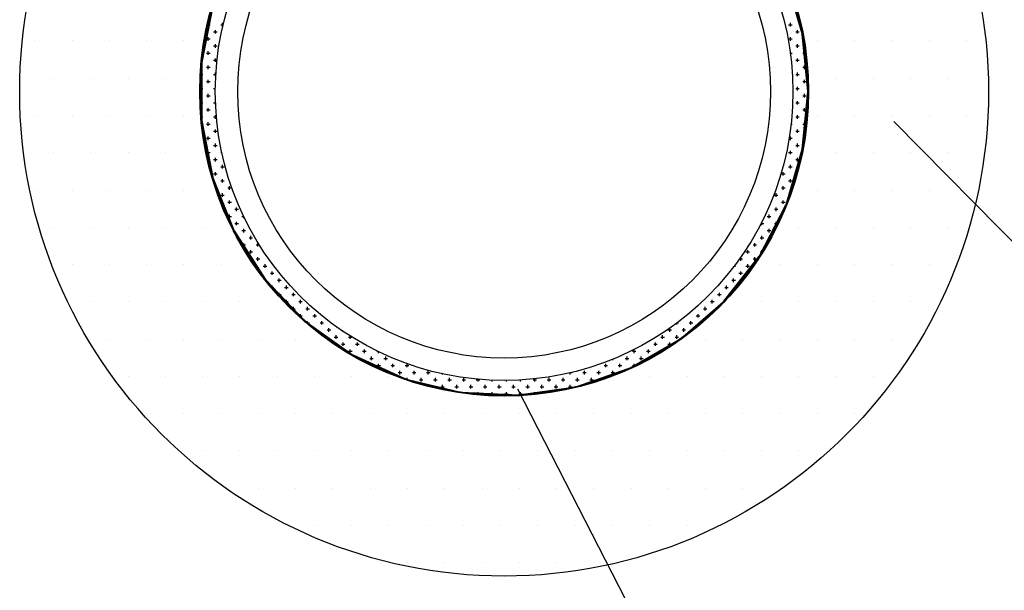
# Model space of a CAD drawing. Extents: x 1143 to 2225, y -3983 to -3311.
# Drawn here: x 1365 to 1431, y -3687 to -3648 of the extents above; entities that cross this region are included whole.
import ezdxf

# ---------------------------------------------------------------- set-up
doc = ezdxf.new("R2010")
doc.units = 0
doc.header["$LTSCALE"] = 2
doc.layers.get('0').update_dxf_attribs({"linetype": 'CONTINUOUS'})

# ---------------------------------------------------------------- blocks, each defined once
blk = doc.blocks.new('*X615')
at = {"color": 0}
for p, q in [((1377.856, -3648.73), (1378.001, -3648.73)), ((1377.882, -3648.849), (1377.882, -3648.617)), ((1378.715, -3648.73), (1378.883, -3648.73)), ((1378.834, -3648.849), (1378.834, -3648.611)), ((1416.815, -3648.73), (1417.053, -3648.73)), ((1416.934, -3648.849), (1416.934, -3648.611)), ((1377.763, -3649.683), (1378.001, -3649.683)), ((1377.882, -3649.802), (1377.882, -3649.564)), ((1378.239, -3649.207), (1378.477, -3649.207)), ((1378.358, -3649.326), (1378.358, -3649.088)), ((1416.815, -3649.683), (1417.053, -3649.683)), ((1416.934, -3649.802), (1416.934, -3649.564)), ((1417.292, -3649.207), (1417.53, -3649.207)), ((1417.411, -3649.326), (1417.411, -3649.088)), ((1417.768, -3649.683), (1417.796, -3649.683)), ((1378.239, -3650.159), (1378.477, -3650.159)), ((1378.358, -3650.278), (1378.358, -3650.04)), ((1417.292, -3650.159), (1417.53, -3650.159)), ((1417.411, -3650.278), (1417.411, -3650.04)), ((1377.763, -3650.635), (1378.001, -3650.635)), ((1377.882, -3650.754), (1377.882, -3650.516)), ((1378.358, -3651.231), (1378.358, -3650.993)), ((1416.932, -3650.635), (1417.053, -3650.635)), ((1416.934, -3650.65), (1416.934, -3650.516)), ((1417.411, -3651.231), (1417.411, -3650.993)), ((1417.768, -3650.635), (1417.941, -3650.635)), ((1417.887, -3650.754), (1417.887, -3650.516)), ((1377.465, -3651.112), (1377.525, -3651.112)), ((1377.763, -3651.588), (1378.001, -3651.588)), ((1377.882, -3651.707), (1377.882, -3651.469)), ((1378.239, -3651.112), (1378.47, -3651.112)), ((1417.037, -3651.588), (1417.053, -3651.588)), ((1417.292, -3651.112), (1417.53, -3651.112)), ((1417.768, -3651.588), (1418.006, -3651.588)), ((1417.887, -3651.707), (1417.887, -3651.469)), ((1377.388, -3652.064), (1377.525, -3652.064)), ((1377.406, -3652.183), (1377.406, -3651.945)), ((1378.239, -3652.064), (1378.39, -3652.064)), ((1378.358, -3652.183), (1378.358, -3651.945)), ((1417.292, -3652.064), (1417.53, -3652.064)), ((1417.411, -3652.183), (1417.411, -3651.945)), ((1377.406, -3653.136), (1377.406, -3652.898)), ((1377.763, -3652.54), (1378.001, -3652.54)), ((1377.882, -3652.659), (1377.882, -3652.421)), ((1417.411, -3653.136), (1417.411, -3652.898)), ((1417.768, -3652.54), (1418.006, -3652.54)), ((1417.887, -3652.659), (1417.887, -3652.421)), ((1377.356, -3653.017), (1377.525, -3653.017)), ((1377.763, -3653.493), (1378.001, -3653.493)), ((1377.882, -3653.612), (1377.882, -3653.374)), ((1378.239, -3653.017), (1378.357, -3653.017)), ((1417.292, -3653.017), (1417.53, -3653.017)), ((1417.768, -3653.493), (1418.006, -3653.493)), ((1417.887, -3653.612), (1417.887, -3653.374)), ((1377.369, -3653.969), (1377.525, -3653.969)), ((1377.406, -3654.088), (1377.406, -3653.85)), ((1378.239, -3653.969), (1378.37, -3653.969)), ((1378.358, -3654.088), (1378.358, -3653.85)), ((1417.292, -3653.969), (1417.53, -3653.969)), ((1417.411, -3654.088), (1417.411, -3653.85)), ((1377.427, -3654.922), (1377.525, -3654.922)), ((1377.763, -3654.445), (1378.001, -3654.445)), ((1377.882, -3654.564), (1377.882, -3654.326)), ((1378.239, -3654.922), (1378.43, -3654.922)), ((1378.358, -3655.041), (1378.358, -3654.803)), ((1417.292, -3654.922), (1417.53, -3654.922)), ((1417.411, -3655.041), (1417.411, -3654.803)), ((1417.768, -3654.445), (1418.006, -3654.445)), ((1417.887, -3654.564), (1417.887, -3654.326)), ((1377.763, -3655.398), (1378.001, -3655.398)), ((1377.882, -3655.517), (1377.882, -3655.279)), ((1416.983, -3655.398), (1417.053, -3655.398)), ((1417.768, -3655.398), (1417.989, -3655.398)), ((1417.887, -3655.517), (1417.887, -3655.279)), ((1377.882, -3656.469), (1377.882, -3656.231)), ((1378.239, -3655.874), (1378.477, -3655.874)), ((1378.358, -3655.993), (1378.358, -3655.755)), ((1416.934, -3656.469), (1416.934, -3656.231)), ((1417.292, -3655.874), (1417.53, -3655.874)), ((1417.411, -3655.993), (1417.411, -3655.755)), ((1377.763, -3656.35), (1378.001, -3656.35)), ((1378.239, -3656.827), (1378.477, -3656.827)), ((1378.358, -3656.946), (1378.358, -3656.708)), ((1416.851, -3656.35), (1417.053, -3656.35)), ((1417.292, -3656.827), (1417.53, -3656.827)), ((1417.411, -3656.946), (1417.411, -3656.708)), ((1417.768, -3656.35), (1417.863, -3656.35)), ((1377.769, -3657.303), (1378.001, -3657.303)), ((1377.882, -3657.422), (1377.882, -3657.184)), ((1378.715, -3657.303), (1378.791, -3657.303)), ((1416.815, -3657.303), (1417.053, -3657.303)), ((1416.934, -3657.422), (1416.934, -3657.184)), ((1377.988, -3658.255), (1378.001, -3658.255)), ((1378.239, -3657.779), (1378.477, -3657.779)), ((1378.358, -3657.898), (1378.358, -3657.66)), ((1378.715, -3658.255), (1378.953, -3658.255)), ((1378.834, -3658.374), (1378.834, -3658.136)), ((1416.561, -3657.779), (1416.577, -3657.779)), ((1416.815, -3658.255), (1417.053, -3658.255)), ((1416.934, -3658.374), (1416.934, -3658.136)), ((1417.292, -3657.779), (1417.53, -3657.779)), ((1417.411, -3657.898), (1417.411, -3657.66)), ((1378.239, -3658.732), (1378.477, -3658.732)), ((1378.358, -3658.851), (1378.358, -3658.613)), ((1416.339, -3658.732), (1416.577, -3658.732)), ((1416.458, -3658.851), (1416.458, -3658.613)), ((1417.292, -3658.732), (1417.346, -3658.732)), ((1378.715, -3659.208), (1378.953, -3659.208)), ((1378.834, -3659.327), (1378.834, -3659.089)), ((1379.311, -3659.803), (1379.311, -3659.565)), ((1416.458, -3659.803), (1416.458, -3659.565)), ((1416.815, -3659.208), (1417.053, -3659.208)), ((1416.934, -3659.327), (1416.934, -3659.089)), ((1378.408, -3659.684), (1378.477, -3659.684)), ((1378.715, -3660.16), (1378.953, -3660.16)), ((1378.834, -3660.279), (1378.834, -3660.041)), ((1379.192, -3659.684), (1379.43, -3659.684)), ((1415.863, -3660.16), (1416.101, -3660.16)), ((1415.982, -3660.279), (1415.982, -3660.041)), ((1416.339, -3659.684), (1416.577, -3659.684)), ((1416.815, -3660.16), (1416.887, -3660.16)), ((1379.192, -3660.637), (1379.43, -3660.637)), ((1379.311, -3660.756), (1379.311, -3660.518)), ((1416.339, -3660.637), (1416.577, -3660.637)), ((1416.458, -3660.756), (1416.458, -3660.518)), ((1378.947, -3661.113), (1378.953, -3661.113)), ((1379.311, -3661.708), (1379.311, -3661.47)), ((1379.668, -3661.113), (1379.906, -3661.113)), ((1379.787, -3661.232), (1379.787, -3660.994)), ((1415.506, -3661.708), (1415.506, -3661.47)), ((1415.863, -3661.113), (1416.101, -3661.113)), ((1415.982, -3661.232), (1415.982, -3660.994)), ((1379.192, -3661.589), (1379.43, -3661.589)), ((1379.668, -3662.065), (1379.906, -3662.065)), ((1379.787, -3662.184), (1379.787, -3661.946)), ((1380.144, -3661.589), (1380.257, -3661.589)), ((1380.263, -3661.708), (1380.263, -3661.602)), ((1414.968, -3662.065), (1415.148, -3662.065)), ((1415.029, -3662.184), (1415.029, -3661.946)), ((1415.387, -3661.589), (1415.625, -3661.589)), ((1415.863, -3662.065), (1416.085, -3662.065)), ((1415.982, -3662.184), (1415.982, -3661.946)), ((1380.144, -3662.542), (1380.382, -3662.542)), ((1380.263, -3662.661), (1380.263, -3662.423)), ((1415.387, -3662.542), (1415.625, -3662.542)), ((1415.506, -3662.661), (1415.506, -3662.423)), ((1379.866, -3663.018), (1379.906, -3663.018)), ((1380.144, -3663.494), (1380.382, -3663.494)), ((1380.263, -3663.613), (1380.263, -3663.375)), ((1380.62, -3663.018), (1380.858, -3663.018)), ((1380.739, -3663.137), (1380.739, -3662.899)), ((1381.097, -3663.494), (1381.304, -3663.494)), ((1381.216, -3663.613), (1381.216, -3663.375)), ((1414.434, -3663.494), (1414.672, -3663.494)), ((1414.553, -3663.613), (1414.553, -3663.375)), ((1414.91, -3663.018), (1415.148, -3663.018)), ((1415.029, -3663.137), (1415.029, -3662.899)), ((1380.62, -3663.97), (1380.858, -3663.97)), ((1380.739, -3664.089), (1380.739, -3663.851)), ((1381.573, -3663.97), (1381.612, -3663.97)), ((1381.692, -3664.089), (1381.692, -3664.089)), ((1413.958, -3663.97), (1414.196, -3663.97)), ((1414.077, -3664.089), (1414.077, -3663.851)), ((1414.91, -3663.97), (1415.038, -3663.97)), ((1415.029, -3663.984), (1415.029, -3663.851)), ((1381.097, -3664.447), (1381.335, -3664.447)), ((1381.216, -3664.566), (1381.216, -3664.328)), ((1381.692, -3665.042), (1381.692, -3664.804)), ((1413.521, -3664.447), (1413.72, -3664.447)), ((1413.601, -3664.566), (1413.601, -3664.333)), ((1414.077, -3665.042), (1414.077, -3664.804)), ((1414.434, -3664.447), (1414.672, -3664.447)), ((1414.553, -3664.566), (1414.553, -3664.328)), ((1381.573, -3664.923), (1381.811, -3664.923)), ((1382.049, -3665.399), (1382.287, -3665.399)), ((1382.168, -3665.518), (1382.168, -3665.28)), ((1413.124, -3665.042), (1413.124, -3664.984)), ((1413.171, -3664.923), (1413.243, -3664.923)), ((1413.482, -3665.399), (1413.72, -3665.399)), ((1413.601, -3665.518), (1413.601, -3665.28)), ((1413.958, -3664.923), (1414.196, -3664.923)), ((1381.692, -3665.785), (1381.692, -3665.756)), ((1381.763, -3665.875), (1381.811, -3665.875)), ((1382.525, -3665.875), (1382.763, -3665.875)), ((1382.644, -3665.994), (1382.644, -3665.756)), ((1413.005, -3665.875), (1413.243, -3665.875)), ((1413.124, -3665.994), (1413.124, -3665.756)), ((1382.152, -3666.352), (1382.287, -3666.352)), ((1382.168, -3666.37), (1382.168, -3666.233)), ((1382.567, -3666.828), (1382.763, -3666.828)), ((1382.644, -3666.914), (1382.644, -3666.709)), ((1383.002, -3666.352), (1383.24, -3666.352)), ((1383.121, -3666.471), (1383.121, -3666.233)), ((1383.478, -3666.828), (1383.716, -3666.828)), ((1383.597, -3666.947), (1383.597, -3666.709)), ((1412.053, -3666.828), (1412.291, -3666.828)), ((1412.172, -3666.947), (1412.172, -3666.709)), ((1412.529, -3666.352), (1412.767, -3666.352)), ((1412.648, -3666.471), (1412.648, -3666.233)), ((1383.008, -3667.304), (1383.24, -3667.304)), ((1383.121, -3667.421), (1383.121, -3667.185)), ((1383.954, -3667.304), (1384.192, -3667.304)), ((1384.073, -3667.423), (1384.073, -3667.185)), ((1411.577, -3667.304), (1411.815, -3667.304)), ((1411.696, -3667.423), (1411.696, -3667.185)), ((1383.479, -3667.78), (1383.716, -3667.78)), ((1383.597, -3667.895), (1383.597, -3667.661)), ((1384.073, -3668.339), (1384.073, -3668.138)), ((1384.43, -3667.78), (1384.668, -3667.78)), ((1384.549, -3667.899), (1384.549, -3667.661)), ((1385.026, -3668.376), (1385.026, -3668.138)), ((1410.743, -3668.376), (1410.743, -3668.138)), ((1411.1, -3667.78), (1411.338, -3667.78)), ((1411.219, -3667.899), (1411.219, -3667.661)), ((1383.982, -3668.257), (1384.192, -3668.257)), ((1384.522, -3668.733), (1384.668, -3668.733)), ((1384.549, -3668.756), (1384.549, -3668.614)), ((1384.907, -3668.257), (1385.145, -3668.257)), ((1385.383, -3668.733), (1385.621, -3668.733)), ((1385.502, -3668.852), (1385.502, -3668.614)), ((1409.314, -3668.852), (1409.314, -3668.75)), ((1409.337, -3668.733), (1409.433, -3668.733)), ((1410.148, -3668.733), (1410.386, -3668.733)), ((1410.267, -3668.852), (1410.267, -3668.614)), ((1410.624, -3668.257), (1410.862, -3668.257)), ((1385.026, -3669.148), (1385.026, -3669.09)), ((1385.103, -3669.209), (1385.145, -3669.209)), ((1385.859, -3669.209), (1386.097, -3669.209)), ((1385.978, -3669.328), (1385.978, -3669.09)), ((1386.931, -3669.328), (1386.931, -3669.305)), ((1408.719, -3669.209), (1408.957, -3669.209)), ((1408.838, -3669.328), (1408.838, -3669.094)), ((1409.672, -3669.209), (1409.91, -3669.209)), ((1409.791, -3669.328), (1409.791, -3669.09)), ((1386.335, -3669.685), (1386.573, -3669.685)), ((1386.454, -3669.804), (1386.454, -3669.566)), ((1386.812, -3670.162), (1387.05, -3670.162)), ((1386.931, -3670.281), (1386.931, -3670.043)), ((1387.288, -3669.685), (1387.52, -3669.685)), ((1387.407, -3669.804), (1387.407, -3669.615)), ((1387.764, -3670.162), (1388.002, -3670.162)), ((1387.883, -3670.281), (1387.883, -3670.043)), ((1407.767, -3670.162), (1408.005, -3670.162)), ((1407.886, -3670.281), (1407.886, -3670.043)), ((1408.243, -3669.685), (1408.481, -3669.685)), ((1408.362, -3669.804), (1408.362, -3669.566)), ((1408.719, -3670.162), (1408.957, -3670.162)), ((1408.838, -3670.281), (1408.838, -3670.043)), ((1409.195, -3669.685), (1409.433, -3669.685)), ((1409.314, -3669.804), (1409.314, -3669.566)), ((1387.288, -3670.638), (1387.526, -3670.638)), ((1387.407, -3670.757), (1387.407, -3670.519)), ((1388.24, -3670.638), (1388.478, -3670.638)), ((1388.359, -3670.757), (1388.359, -3670.519)), ((1389.193, -3670.638), (1389.247, -3670.638)), ((1389.312, -3670.757), (1389.312, -3670.669)), ((1406.338, -3670.638), (1406.576, -3670.638)), ((1406.457, -3670.757), (1406.457, -3670.519)), ((1406.933, -3670.281), (1406.933, -3670.269)), ((1407.29, -3670.638), (1407.528, -3670.638)), ((1407.409, -3670.757), (1407.409, -3670.519)), ((1408.243, -3670.638), (1408.3, -3670.638)), ((1408.362, -3670.6), (1408.362, -3670.519)), ((1387.883, -3671.056), (1387.883, -3670.995)), ((1387.989, -3671.114), (1388.002, -3671.114)), ((1388.717, -3671.114), (1388.955, -3671.114)), ((1388.836, -3671.233), (1388.836, -3670.995)), ((1389.312, -3671.709), (1389.312, -3671.471)), ((1389.669, -3671.114), (1389.907, -3671.114)), ((1389.788, -3671.233), (1389.788, -3670.995)), ((1390.264, -3671.709), (1390.264, -3671.471)), ((1391.217, -3671.709), (1391.217, -3671.471)), ((1404.552, -3671.709), (1404.552, -3671.471)), ((1405.028, -3671.233), (1405.028, -3671.167)), ((1405.504, -3671.709), (1405.504, -3671.471)), ((1405.862, -3671.114), (1406.1, -3671.114)), ((1405.981, -3671.233), (1405.981, -3670.995)), ((1406.457, -3671.631), (1406.457, -3671.471)), ((1406.814, -3671.114), (1407.052, -3671.114)), ((1406.933, -3671.233), (1406.933, -3670.995)), ((1389.193, -3671.59), (1389.431, -3671.59)), ((1389.788, -3671.982), (1389.788, -3671.948)), ((1390.145, -3671.59), (1390.383, -3671.59)), ((1390.622, -3672.067), (1390.86, -3672.067)), ((1390.741, -3672.186), (1390.741, -3671.948)), ((1391.098, -3671.59), (1391.336, -3671.59)), ((1391.574, -3672.067), (1391.812, -3672.067)), ((1391.693, -3672.186), (1391.693, -3671.948)), ((1392.527, -3672.067), (1392.765, -3672.067)), ((1392.646, -3672.186), (1392.646, -3671.948)), ((1402.171, -3672.186), (1402.171, -3672.078)), ((1402.22, -3672.067), (1402.29, -3672.067)), ((1403.004, -3672.067), (1403.242, -3672.067)), ((1403.123, -3672.186), (1403.123, -3671.948)), ((1403.599, -3671.709), (1403.599, -3671.684)), ((1403.957, -3672.067), (1404.195, -3672.067)), ((1404.076, -3672.186), (1404.076, -3671.948)), ((1404.433, -3671.59), (1404.671, -3671.59)), ((1404.909, -3672.067), (1405.147, -3672.067)), ((1405.028, -3672.186), (1405.028, -3671.948)), ((1405.385, -3671.59), (1405.623, -3671.59)), ((1406.338, -3671.59), (1406.541, -3671.59)), ((1391.217, -3672.525), (1391.217, -3672.424)), ((1391.271, -3672.543), (1391.336, -3672.543)), ((1392.05, -3672.543), (1392.288, -3672.543)), ((1392.169, -3672.662), (1392.169, -3672.424)), ((1393.003, -3672.543), (1393.241, -3672.543)), ((1393.122, -3672.662), (1393.122, -3672.424)), ((1393.598, -3672.186), (1393.598, -3672.148)), ((1393.955, -3672.543), (1394.193, -3672.543)), ((1394.074, -3672.662), (1394.074, -3672.424)), ((1394.908, -3672.543), (1395.146, -3672.543)), ((1395.027, -3672.662), (1395.027, -3672.424)), ((1395.86, -3672.543), (1396.098, -3672.543)), ((1395.979, -3672.662), (1395.979, -3672.515)), ((1396.932, -3672.662), (1396.932, -3672.578)), ((1397.884, -3672.662), (1397.884, -3672.593)), ((1398.837, -3672.662), (1398.837, -3672.562)), ((1399.67, -3672.543), (1399.908, -3672.543)), ((1399.789, -3672.662), (1399.789, -3672.484)), ((1400.623, -3672.543), (1400.861, -3672.543)), ((1400.742, -3672.662), (1400.742, -3672.424)), ((1401.575, -3672.543), (1401.813, -3672.543)), ((1401.694, -3672.662), (1401.694, -3672.424)), ((1402.528, -3672.543), (1402.766, -3672.543)), ((1402.647, -3672.662), (1402.647, -3672.424)), ((1403.48, -3672.543), (1403.718, -3672.543)), ((1403.599, -3672.662), (1403.599, -3672.424)), ((1392.646, -3672.949), (1392.646, -3672.9)), ((1393.479, -3673.019), (1393.717, -3673.019)), ((1393.598, -3673.138), (1393.598, -3672.9)), ((1394.432, -3673.019), (1394.67, -3673.019)), ((1394.551, -3673.138), (1394.551, -3672.9)), ((1395.027, -3673.414), (1395.027, -3673.376)), ((1395.384, -3673.019), (1395.622, -3673.019)), ((1395.503, -3673.138), (1395.503, -3672.9)), ((1395.979, -3673.519), (1395.979, -3673.376)), ((1396.337, -3673.019), (1396.575, -3673.019)), ((1396.456, -3673.138), (1396.456, -3672.9)), ((1396.932, -3673.578), (1396.932, -3673.376)), ((1397.289, -3673.019), (1397.527, -3673.019)), ((1397.408, -3673.138), (1397.408, -3672.9)), ((1397.884, -3673.593), (1397.884, -3673.376)), ((1398.242, -3673.019), (1398.48, -3673.019)), ((1398.361, -3673.138), (1398.361, -3672.9)), ((1398.837, -3673.564), (1398.837, -3673.376)), ((1399.194, -3673.019), (1399.432, -3673.019)), ((1399.313, -3673.138), (1399.313, -3672.9)), ((1399.789, -3673.49), (1399.789, -3673.376)), ((1400.147, -3673.019), (1400.385, -3673.019)), ((1400.266, -3673.138), (1400.266, -3672.9)), ((1401.099, -3673.019), (1401.337, -3673.019)), ((1401.218, -3673.138), (1401.218, -3672.9)), ((1402.052, -3673.019), (1402.29, -3673.019)), ((1402.171, -3673.104), (1402.171, -3672.9)), ((1395.86, -3673.495), (1396.098, -3673.495)), ((1396.813, -3673.495), (1397.051, -3673.495)), ((1397.765, -3673.495), (1398.003, -3673.495)), ((1398.718, -3673.495), (1398.956, -3673.495)), ((1399.67, -3673.495), (1399.733, -3673.495))]:
    blk.add_line(p, q, dxfattribs=at)
blk = doc.blocks.new('*U616')
at = {"color": 7, "linetype": 'CONTINUOUS'}
for p, q in [((1417.734, -3649.354), (1416.646, -3645.646)), ((1416.698, -3645.646), (1417.786, -3649.354)), ((1377.398, -3651.277), (1378.13, -3647.479)), ((1378.181, -3647.479), (1377.449, -3651.277)), ((1417.737, -3649.363), (1417.734, -3649.354)), ((1418.105, -3653.219), (1417.737, -3649.363)), ((1417.786, -3649.354), (1417.787, -3649.363)), ((1417.787, -3649.363), (1418.155, -3653.219)), ((1377.398, -3651.282), (1377.398, -3651.277)), ((1377.398, -3655.156), (1377.398, -3651.282)), ((1377.449, -3651.277), (1377.448, -3651.282)), ((1377.448, -3651.282), (1377.448, -3655.156)), ((1417.737, -3657.075), (1418.105, -3653.219)), ((1418.155, -3653.219), (1417.787, -3657.075)), ((1377.398, -3655.16), (1377.398, -3655.156)), ((1378.13, -3658.959), (1377.398, -3655.16)), ((1377.448, -3655.156), (1377.449, -3655.16)), ((1377.449, -3655.16), (1378.181, -3658.959)), ((1416.646, -3660.792), (1417.734, -3657.084)), ((1417.786, -3657.084), (1416.698, -3660.792)), ((1417.734, -3657.084), (1417.737, -3657.075)), ((1417.787, -3657.075), (1417.786, -3657.084)), ((1378.133, -3658.973), (1378.13, -3658.959)), ((1379.567, -3662.555), (1378.133, -3658.973)), ((1378.181, -3658.959), (1378.186, -3658.973)), ((1378.186, -3658.973), (1379.62, -3662.555)), ((1414.871, -3664.235), (1416.636, -3660.81)), ((1416.692, -3660.81), (1414.927, -3664.235)), ((1416.636, -3660.81), (1416.646, -3660.792)), ((1416.698, -3660.792), (1416.692, -3660.81)), ((1379.576, -3662.578), (1379.567, -3662.555)), ((1381.655, -3665.814), (1379.576, -3662.578)), ((1379.62, -3662.555), (1379.635, -3662.578)), ((1379.635, -3662.578), (1381.715, -3665.814)), ((1412.477, -3667.279), (1414.85, -3664.262)), ((1414.913, -3664.262), (1412.54, -3667.279)), ((1414.85, -3664.262), (1414.871, -3664.235)), ((1414.927, -3664.235), (1414.913, -3664.262)), ((1381.675, -3665.845), (1381.655, -3665.814)), ((1384.319, -3668.617), (1381.675, -3665.845)), ((1381.715, -3665.814), (1381.744, -3665.845)), ((1381.744, -3665.845), (1384.388, -3668.617)), ((1409.549, -3669.816), (1412.437, -3667.314)), ((1412.513, -3667.314), (1409.625, -3669.816)), ((1412.437, -3667.314), (1412.477, -3667.279)), ((1412.54, -3667.279), (1412.513, -3667.314)), ((1384.355, -3668.655), (1384.319, -3668.617)), ((1387.457, -3670.864), (1384.355, -3668.655)), ((1384.388, -3668.617), (1384.441, -3668.655)), ((1384.441, -3668.655), (1387.543, -3670.864)), ((1406.195, -3671.753), (1409.479, -3669.857)), ((1409.578, -3669.857), (1406.294, -3671.753)), ((1409.479, -3669.857), (1409.549, -3669.816)), ((1409.625, -3669.816), (1409.578, -3669.857)), ((1387.518, -3670.908), (1387.457, -3670.864)), ((1390.947, -3672.473), (1387.518, -3670.908)), ((1387.543, -3670.864), (1387.638, -3670.908)), ((1387.638, -3670.908), (1391.066, -3672.473)), ((1402.534, -3673.02), (1406.063, -3671.798)), ((1406.215, -3671.798), (1402.686, -3673.02)), ((1406.063, -3671.798), (1406.195, -3671.753)), ((1406.294, -3671.753), (1406.215, -3671.798)), ((1391.05, -3672.521), (1390.947, -3672.473)), ((1394.62, -3673.387), (1391.05, -3672.521)), ((1391.066, -3672.473), (1391.261, -3672.521)), ((1391.261, -3672.521), (1394.831, -3673.387)), ((1394.824, -3673.436), (1394.62, -3673.387)), ((1397.654, -3673.571), (1394.824, -3673.436)), ((1394.831, -3673.387), (1395.87, -3673.436)), ((1395.87, -3673.436), (1398.7, -3673.571)), ((1398.7, -3673.571), (1402.196, -3673.068)), ((1402.546, -3673.068), (1399.05, -3673.571)), ((1402.196, -3673.068), (1402.534, -3673.02)), ((1402.686, -3673.02), (1402.546, -3673.068)), ((1398.702, -3673.621), (1397.654, -3673.571)), ((1399.05, -3673.571), (1398.702, -3673.621))]:
    blk.add_line(p, q, dxfattribs=at)
at = {"color": 7, "linetype": 'CONTINUOUS', "extrusion": (0, 0, -1)}
for points in [[(-1416.646, -3645.646), (-1417.786, -3649.354), (-1417.734, -3649.354)], [(-1416.646, -3645.646), (-1416.698, -3645.646), (-1417.786, -3649.354)], [(-1378.13, -3647.479), (-1377.449, -3651.277), (-1377.398, -3651.277)], [(-1378.13, -3647.479), (-1378.181, -3647.479), (-1377.449, -3651.277)], [(-1417.734, -3649.354), (-1417.787, -3649.363), (-1417.737, -3649.363)], [(-1417.734, -3649.354), (-1417.786, -3649.354), (-1417.787, -3649.363)], [(-1417.737, -3649.363), (-1418.155, -3653.219), (-1418.105, -3653.219)], [(-1417.737, -3649.363), (-1417.787, -3649.363), (-1418.155, -3653.219)], [(-1377.398, -3651.277), (-1377.448, -3651.282), (-1377.398, -3651.282)], [(-1377.398, -3651.277), (-1377.449, -3651.277), (-1377.448, -3651.282)], [(-1377.398, -3651.282), (-1377.448, -3655.156), (-1377.398, -3655.156)], [(-1377.398, -3651.282), (-1377.448, -3651.282), (-1377.448, -3655.156)], [(-1418.105, -3653.219), (-1417.787, -3657.075), (-1417.737, -3657.075)], [(-1418.105, -3653.219), (-1418.155, -3653.219), (-1417.787, -3657.075)], [(-1377.398, -3655.156), (-1377.449, -3655.16), (-1377.398, -3655.16)], [(-1377.398, -3655.156), (-1377.448, -3655.156), (-1377.449, -3655.16)], [(-1377.398, -3655.16), (-1378.181, -3658.959), (-1378.13, -3658.959)], [(-1377.398, -3655.16), (-1377.449, -3655.16), (-1378.181, -3658.959)], [(-1417.734, -3657.084), (-1416.698, -3660.792), (-1416.646, -3660.792)], [(-1417.734, -3657.084), (-1417.786, -3657.084), (-1416.698, -3660.792)], [(-1417.737, -3657.075), (-1417.786, -3657.084), (-1417.734, -3657.084)], [(-1417.737, -3657.075), (-1417.787, -3657.075), (-1417.786, -3657.084)], [(-1378.13, -3658.959), (-1378.186, -3658.973), (-1378.133, -3658.973)], [(-1378.13, -3658.959), (-1378.181, -3658.959), (-1378.186, -3658.973)], [(-1378.133, -3658.973), (-1379.62, -3662.555), (-1379.567, -3662.555)], [(-1378.133, -3658.973), (-1378.186, -3658.973), (-1379.62, -3662.555)], [(-1416.636, -3660.81), (-1414.927, -3664.235), (-1414.871, -3664.235)], [(-1416.636, -3660.81), (-1416.692, -3660.81), (-1414.927, -3664.235)], [(-1416.646, -3660.792), (-1416.692, -3660.81), (-1416.636, -3660.81)], [(-1416.646, -3660.792), (-1416.698, -3660.792), (-1416.692, -3660.81)], [(-1379.567, -3662.555), (-1379.635, -3662.578), (-1379.576, -3662.578)], [(-1379.567, -3662.555), (-1379.62, -3662.555), (-1379.635, -3662.578)], [(-1379.576, -3662.578), (-1381.715, -3665.814), (-1381.655, -3665.814)], [(-1379.576, -3662.578), (-1379.635, -3662.578), (-1381.715, -3665.814)], [(-1414.85, -3664.262), (-1412.54, -3667.279), (-1412.477, -3667.279)], [(-1414.85, -3664.262), (-1414.913, -3664.262), (-1412.54, -3667.279)], [(-1414.871, -3664.235), (-1414.913, -3664.262), (-1414.85, -3664.262)], [(-1414.871, -3664.235), (-1414.927, -3664.235), (-1414.913, -3664.262)], [(-1381.655, -3665.814), (-1381.744, -3665.845), (-1381.675, -3665.845)], [(-1381.655, -3665.814), (-1381.715, -3665.814), (-1381.744, -3665.845)], [(-1381.675, -3665.845), (-1384.388, -3668.617), (-1384.319, -3668.617)], [(-1381.675, -3665.845), (-1381.744, -3665.845), (-1384.388, -3668.617)], [(-1412.437, -3667.314), (-1409.625, -3669.816), (-1409.549, -3669.816)], [(-1412.437, -3667.314), (-1412.513, -3667.314), (-1409.625, -3669.816)], [(-1412.477, -3667.279), (-1412.513, -3667.314), (-1412.437, -3667.314)], [(-1412.477, -3667.279), (-1412.54, -3667.279), (-1412.513, -3667.314)], [(-1384.319, -3668.617), (-1384.441, -3668.655), (-1384.355, -3668.655)], [(-1384.319, -3668.617), (-1384.388, -3668.617), (-1384.441, -3668.655)], [(-1384.355, -3668.655), (-1387.543, -3670.864), (-1387.457, -3670.864)], [(-1384.355, -3668.655), (-1384.441, -3668.655), (-1387.543, -3670.864)], [(-1409.479, -3669.857), (-1406.294, -3671.753), (-1406.195, -3671.753)], [(-1409.479, -3669.857), (-1409.578, -3669.857), (-1406.294, -3671.753)], [(-1409.549, -3669.816), (-1409.578, -3669.857), (-1409.479, -3669.857)], [(-1409.549, -3669.816), (-1409.625, -3669.816), (-1409.578, -3669.857)], [(-1387.457, -3670.864), (-1387.638, -3670.908), (-1387.518, -3670.908)], [(-1387.457, -3670.864), (-1387.543, -3670.864), (-1387.638, -3670.908)], [(-1387.518, -3670.908), (-1391.066, -3672.473), (-1390.947, -3672.473)], [(-1387.518, -3670.908), (-1387.638, -3670.908), (-1391.066, -3672.473)], [(-1406.063, -3671.798), (-1402.686, -3673.02), (-1402.534, -3673.02)], [(-1406.063, -3671.798), (-1406.215, -3671.798), (-1402.686, -3673.02)], [(-1406.195, -3671.753), (-1406.215, -3671.798), (-1406.063, -3671.798)], [(-1406.195, -3671.753), (-1406.294, -3671.753), (-1406.215, -3671.798)], [(-1390.947, -3672.473), (-1391.261, -3672.521), (-1391.05, -3672.521)], [(-1390.947, -3672.473), (-1391.066, -3672.473), (-1391.261, -3672.521)], [(-1391.05, -3672.521), (-1394.831, -3673.387), (-1394.62, -3673.387)], [(-1391.05, -3672.521), (-1391.261, -3672.521), (-1394.831, -3673.387)], [(-1394.62, -3673.387), (-1395.87, -3673.436), (-1394.824, -3673.436)], [(-1394.62, -3673.387), (-1394.831, -3673.387), (-1395.87, -3673.436)], [(-1394.824, -3673.436), (-1398.7, -3673.571), (-1397.654, -3673.571)], [(-1394.824, -3673.436), (-1395.87, -3673.436), (-1398.7, -3673.571)], [(-1402.196, -3673.068), (-1399.05, -3673.571), (-1398.7, -3673.571)], [(-1402.196, -3673.068), (-1402.546, -3673.068), (-1399.05, -3673.571)], [(-1402.534, -3673.02), (-1402.546, -3673.068), (-1402.196, -3673.068)], [(-1402.534, -3673.02), (-1402.686, -3673.02), (-1402.546, -3673.068)], [(-1397.654, -3673.571), (-1399.05, -3673.571), (-1398.702, -3673.621)]]:
    blk.add_solid(points, dxfattribs=at)
blk = doc.blocks.new('*X617')
at = {"color": 0}
for p, q in [((1366.25, -3649.821), (1366.25, -3649.821)), ((1368.75, -3649.821), (1368.75, -3649.821)), ((1371.25, -3649.821), (1371.25, -3649.821)), ((1373.75, -3649.821), (1373.75, -3649.821)), ((1376.25, -3649.821), (1376.25, -3649.821)), ((1418.75, -3649.821), (1418.75, -3649.821)), ((1421.25, -3649.821), (1421.25, -3649.821)), ((1423.75, -3649.821), (1423.75, -3649.821)), ((1426.25, -3649.821), (1426.25, -3649.821)), ((1428.75, -3649.821), (1428.75, -3649.821)), ((1367.5, -3652.321), (1367.5, -3652.321)), ((1370, -3652.321), (1370, -3652.321)), ((1372.5, -3652.321), (1372.5, -3652.321)), ((1375, -3652.321), (1375, -3652.321)), ((1420, -3652.321), (1420, -3652.321)), ((1422.5, -3652.321), (1422.5, -3652.321)), ((1425, -3652.321), (1425, -3652.321)), ((1427.5, -3652.321), (1427.5, -3652.321)), ((1430, -3652.321), (1430, -3652.321)), ((1366.25, -3654.821), (1366.25, -3654.821)), ((1368.75, -3654.821), (1368.75, -3654.821)), ((1371.25, -3654.821), (1371.25, -3654.821)), ((1373.75, -3654.821), (1373.75, -3654.821)), ((1376.25, -3654.821), (1376.25, -3654.821)), ((1418.75, -3654.821), (1418.75, -3654.821)), ((1421.25, -3654.821), (1421.25, -3654.821)), ((1423.75, -3654.821), (1423.75, -3654.821)), ((1426.25, -3654.821), (1426.25, -3654.821)), ((1428.75, -3654.821), (1428.75, -3654.821)), ((1367.5, -3657.321), (1367.5, -3657.321)), ((1370, -3657.321), (1370, -3657.321)), ((1372.5, -3657.321), (1372.5, -3657.321)), ((1375, -3657.321), (1375, -3657.321)), ((1377.5, -3657.321), (1377.5, -3657.321)), ((1420, -3657.321), (1420, -3657.321)), ((1422.5, -3657.321), (1422.5, -3657.321)), ((1425, -3657.321), (1425, -3657.321)), ((1427.5, -3657.321), (1427.5, -3657.321)), ((1366.25, -3659.821), (1366.25, -3659.821)), ((1368.75, -3659.821), (1368.75, -3659.821)), ((1371.25, -3659.821), (1371.25, -3659.821)), ((1373.75, -3659.821), (1373.75, -3659.821)), ((1376.25, -3659.821), (1376.25, -3659.821)), ((1418.75, -3659.821), (1418.75, -3659.821)), ((1421.25, -3659.821), (1421.25, -3659.821)), ((1423.75, -3659.821), (1423.75, -3659.821)), ((1426.25, -3659.821), (1426.25, -3659.821)), ((1428.75, -3659.821), (1428.75, -3659.821)), ((1367.5, -3662.321), (1367.5, -3662.321)), ((1370, -3662.321), (1370, -3662.321)), ((1372.5, -3662.321), (1372.5, -3662.321)), ((1375, -3662.321), (1375, -3662.321)), ((1377.5, -3662.321), (1377.5, -3662.321)), ((1417.5, -3662.321), (1417.5, -3662.321)), ((1420, -3662.321), (1420, -3662.321)), ((1422.5, -3662.321), (1422.5, -3662.321)), ((1425, -3662.321), (1425, -3662.321)), ((1427.5, -3662.321), (1427.5, -3662.321)), ((1368.75, -3664.821), (1368.75, -3664.821)), ((1371.25, -3664.821), (1371.25, -3664.821)), ((1373.75, -3664.821), (1373.75, -3664.821)), ((1376.25, -3664.821), (1376.25, -3664.821)), ((1378.75, -3664.821), (1378.75, -3664.821)), ((1416.25, -3664.821), (1416.25, -3664.821)), ((1418.75, -3664.821), (1418.75, -3664.821)), ((1421.25, -3664.821), (1421.25, -3664.821)), ((1423.75, -3664.821), (1423.75, -3664.821)), ((1426.25, -3664.821), (1426.25, -3664.821)), ((1370, -3667.321), (1370, -3667.321)), ((1372.5, -3667.321), (1372.5, -3667.321)), ((1375, -3667.321), (1375, -3667.321)), ((1377.5, -3667.321), (1377.5, -3667.321)), ((1380, -3667.321), (1380, -3667.321)), ((1382.5, -3667.321), (1382.5, -3667.321)), ((1415, -3667.321), (1415, -3667.321)), ((1417.5, -3667.321), (1417.5, -3667.321)), ((1420, -3667.321), (1420, -3667.321)), ((1422.5, -3667.321), (1422.5, -3667.321)), ((1425, -3667.321), (1425, -3667.321)), ((1371.25, -3669.821), (1371.25, -3669.821)), ((1373.75, -3669.821), (1373.75, -3669.821)), ((1376.25, -3669.821), (1376.25, -3669.821)), ((1378.75, -3669.821), (1378.75, -3669.821)), ((1381.25, -3669.821), (1381.25, -3669.821)), ((1383.75, -3669.821), (1383.75, -3669.821)), ((1411.25, -3669.821), (1411.25, -3669.821)), ((1413.75, -3669.821), (1413.75, -3669.821)), ((1416.25, -3669.821), (1416.25, -3669.821)), ((1418.75, -3669.821), (1418.75, -3669.821)), ((1421.25, -3669.821), (1421.25, -3669.821)), ((1423.75, -3669.821), (1423.75, -3669.821)), ((1372.5, -3672.321), (1372.5, -3672.321)), ((1375, -3672.321), (1375, -3672.321)), ((1377.5, -3672.321), (1377.5, -3672.321)), ((1380, -3672.321), (1380, -3672.321)), ((1382.5, -3672.321), (1382.5, -3672.321)), ((1385, -3672.321), (1385, -3672.321)), ((1387.5, -3672.321), (1387.5, -3672.321)), ((1390, -3672.321), (1390, -3672.321)), ((1405, -3672.321), (1405, -3672.321)), ((1407.5, -3672.321), (1407.5, -3672.321)), ((1410, -3672.321), (1410, -3672.321)), ((1412.5, -3672.321), (1412.5, -3672.321)), ((1415, -3672.321), (1415, -3672.321)), ((1417.5, -3672.321), (1417.5, -3672.321)), ((1420, -3672.321), (1420, -3672.321)), ((1422.5, -3672.321), (1422.5, -3672.321)), ((1373.75, -3674.821), (1373.75, -3674.821)), ((1376.25, -3674.821), (1376.25, -3674.821)), ((1378.75, -3674.821), (1378.75, -3674.821)), ((1381.25, -3674.821), (1381.25, -3674.821)), ((1383.75, -3674.821), (1383.75, -3674.821)), ((1386.25, -3674.821), (1386.25, -3674.821)), ((1388.75, -3674.821), (1388.75, -3674.821)), ((1391.25, -3674.821), (1391.25, -3674.821)), ((1393.75, -3674.821), (1393.75, -3674.821)), ((1396.25, -3674.821), (1396.25, -3674.821)), ((1398.75, -3674.821), (1398.75, -3674.821)), ((1401.25, -3674.821), (1401.25, -3674.821)), ((1403.75, -3674.821), (1403.75, -3674.821)), ((1406.25, -3674.821), (1406.25, -3674.821)), ((1408.75, -3674.821), (1408.75, -3674.821)), ((1411.25, -3674.821), (1411.25, -3674.821)), ((1413.75, -3674.821), (1413.75, -3674.821)), ((1416.25, -3674.821), (1416.25, -3674.821)), ((1418.75, -3674.821), (1418.75, -3674.821)), ((1421.25, -3674.821), (1421.25, -3674.821)), ((1377.5, -3677.321), (1377.5, -3677.321)), ((1380, -3677.321), (1380, -3677.321)), ((1382.5, -3677.321), (1382.5, -3677.321)), ((1385, -3677.321), (1385, -3677.321)), ((1387.5, -3677.321), (1387.5, -3677.321)), ((1390, -3677.321), (1390, -3677.321)), ((1392.5, -3677.321), (1392.5, -3677.321)), ((1395, -3677.321), (1395, -3677.321)), ((1397.5, -3677.321), (1397.5, -3677.321)), ((1400, -3677.321), (1400, -3677.321)), ((1402.5, -3677.321), (1402.5, -3677.321)), ((1405, -3677.321), (1405, -3677.321)), ((1407.5, -3677.321), (1407.5, -3677.321)), ((1410, -3677.321), (1410, -3677.321)), ((1412.5, -3677.321), (1412.5, -3677.321)), ((1415, -3677.321), (1415, -3677.321)), ((1417.5, -3677.321), (1417.5, -3677.321)), ((1381.25, -3679.821), (1381.25, -3679.821)), ((1383.75, -3679.821), (1383.75, -3679.821)), ((1386.25, -3679.821), (1386.25, -3679.821)), ((1388.75, -3679.821), (1388.75, -3679.821)), ((1391.25, -3679.821), (1391.25, -3679.821)), ((1393.75, -3679.821), (1393.75, -3679.821)), ((1396.25, -3679.821), (1396.25, -3679.821)), ((1398.75, -3679.821), (1398.75, -3679.821)), ((1401.25, -3679.821), (1401.25, -3679.821)), ((1403.75, -3679.821), (1403.75, -3679.821)), ((1406.25, -3679.821), (1406.25, -3679.821)), ((1408.75, -3679.821), (1408.75, -3679.821)), ((1411.25, -3679.821), (1411.25, -3679.821)), ((1413.75, -3679.821), (1413.75, -3679.821)), ((1416.25, -3679.821), (1416.25, -3679.821)), ((1385, -3682.321), (1385, -3682.321)), ((1387.5, -3682.321), (1387.5, -3682.321)), ((1390, -3682.321), (1390, -3682.321)), ((1392.5, -3682.321), (1392.5, -3682.321)), ((1395, -3682.321), (1395, -3682.321)), ((1397.5, -3682.321), (1397.5, -3682.321)), ((1400, -3682.321), (1400, -3682.321)), ((1402.5, -3682.321), (1402.5, -3682.321)), ((1405, -3682.321), (1405, -3682.321)), ((1407.5, -3682.321), (1407.5, -3682.321)), ((1410, -3682.321), (1410, -3682.321)), ((1391.25, -3684.821), (1391.25, -3684.821)), ((1393.75, -3684.821), (1393.75, -3684.821)), ((1396.25, -3684.821), (1396.25, -3684.821)), ((1398.75, -3684.821), (1398.75, -3684.821)), ((1401.25, -3684.821), (1401.25, -3684.821)), ((1403.75, -3684.821), (1403.75, -3684.821))]:
    blk.add_line(p, q, dxfattribs=at)

msp = doc.modelspace()

# ---------------------------------------------------------------- linework, layer by layer
at = {"color": 7}
for p, q in [((1443.252, -3674.861), (1423.875, -3655.224)), ((1425.919, -3726.382), (1398.655, -3673.18))]:
    msp.add_line(p, q, dxfattribs=at)
for radius in [32.5, 20.425, 20.375, 19.375, 17.875]:
    msp.add_circle((1397.73, -3653.219), radius, dxfattribs=at)

# ---------------------------------------------------------------- block references
at = {"color": 7, "linetype": 'CONTINUOUS'}
for name in ['*X617', '*X615', '*U616']:
    msp.add_blockref(name, (0, 0), dxfattribs=at)

doc.saveas('drawing.dxf')
